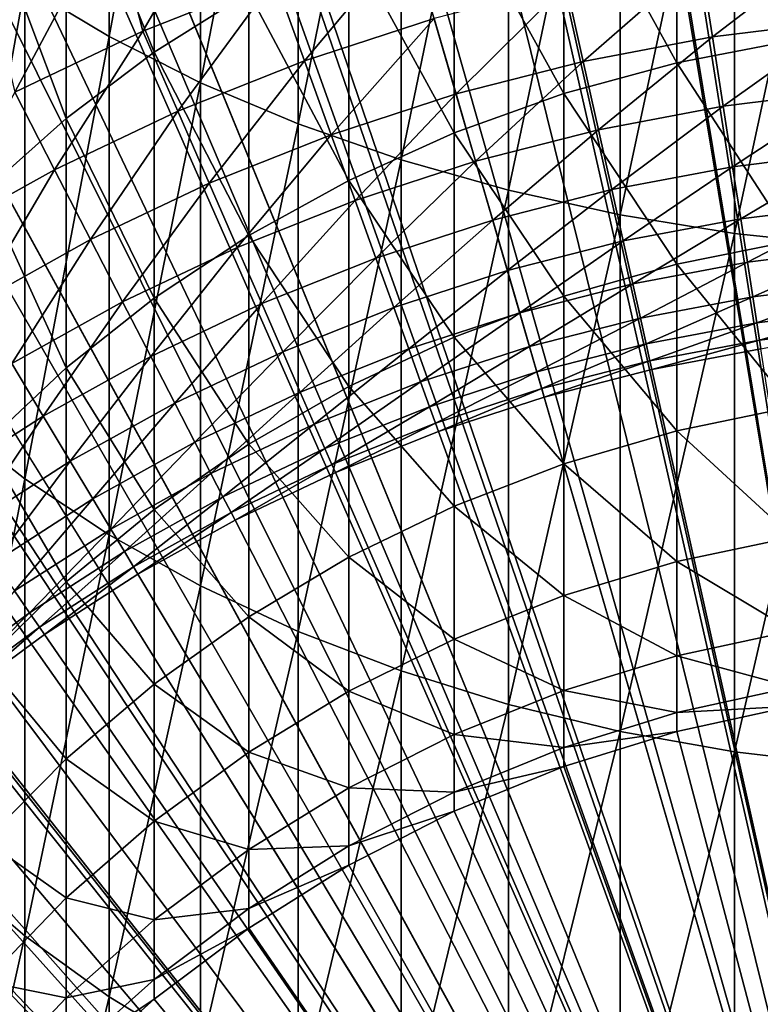
# Model space of a CAD drawing. Extents: x -148 to 357, y -520 to 98.
# Drawn here: x -7 to -2, y -412 to -405 of the extents above; entities that cross this region are included whole.
import ezdxf

# ---------------------------------------------------------------- set-up
doc = ezdxf.new("R2010")
doc.units = 0
for name, color, linetype in [('L18', 7, 'CONTINUOUS'), ('L3', 7, 'CONTINUOUS'), ('L5', 7, 'CONTINUOUS')]:
    doc.layers.add(name, color=color, linetype=linetype)

msp = doc.modelspace()

# ---------------------------------------------------------------- linework, layer by layer
at = {"layer": 'L18', "color": 7}
for points in [[(-6.68064, -405.281, 1143.948), (-6.68064, -401.4173, 1146.706), (-7.29558, -404.9114, 1143.473)], [(-6.68064, -405.281, 1143.948), (-6.01624, -401.7163, 1147.164), (-6.68064, -401.4173, 1146.706)], [(-6.01624, -405.6168, 1144.379), (-6.01624, -401.7163, 1147.164), (-6.68064, -405.281, 1143.948)], [(-6.01624, -405.6168, 1144.379), (-5.3073, -401.983, 1147.572), (-6.01624, -401.7163, 1147.164)], [(-5.3073, -405.9163, 1144.764), (-5.3073, -401.983, 1147.572), (-6.01624, -405.6168, 1144.379)], [(-5.3073, -405.9163, 1144.764), (-4.55907, -402.2154, 1147.928), (-5.3073, -401.983, 1147.572)], [(-4.55907, -406.1773, 1145.099), (-4.55907, -402.2154, 1147.928), (-5.3073, -405.9163, 1144.764)], [(-4.55907, -406.1773, 1145.099), (-3.77708, -402.4117, 1148.229), (-4.55907, -402.2154, 1147.928)], [(-3.77708, -406.3978, 1145.383), (-3.77708, -402.4117, 1148.229), (-4.55907, -406.1773, 1145.099)], [(-3.77708, -406.3978, 1145.383), (-2.96713, -402.5706, 1148.472), (-3.77708, -402.4117, 1148.229)], [(-2.96713, -406.5762, 1145.612), (-2.96713, -402.5706, 1148.472), (-3.77708, -406.3978, 1145.383)], [(-2.96713, -406.5762, 1145.612), (-2.13521, -402.6908, 1148.656), (-2.96713, -402.5706, 1148.472)], [(-2.13521, -406.7111, 1145.785), (-2.13521, -402.6908, 1148.656), (-2.96713, -406.5762, 1145.612)], [(-2.13521, -406.7111, 1145.785), (-1.28748, -402.7714, 1148.779), (-2.13521, -402.6908, 1148.656)], [(-1.28748, -406.8016, 1145.901), (-1.28748, -402.7714, 1148.779), (-2.13521, -406.7111, 1145.785)], [(-6.35432, -405.3941, 1121.743), (-6.99458, -403.8172, 1124.94), (-6.35432, -403.3636, 1124.587)], [(-6.35432, -405.3941, 1121.743), (-6.35432, -403.3636, 1124.587), (-5.66702, -404.9607, 1121.46)], [(-1.71293, -405.3089, 1117.727), (-2.55353, -403.7642, 1120.678), (-1.71293, -403.6104, 1120.577)], [(-2.55353, -405.4705, 1117.814), (-3.37523, -403.9779, 1120.818), (-2.55353, -403.7642, 1120.678)], [(-2.55353, -405.4705, 1117.814), (-2.55353, -403.7642, 1120.678), (-1.71293, -405.3089, 1117.727)], [(-6.99458, -405.8753, 1122.057), (-7.58306, -404.3126, 1125.325), (-6.99458, -403.8172, 1124.94)], [(-6.99458, -405.8753, 1122.057), (-6.99458, -403.8172, 1124.94), (-6.35432, -405.3941, 1121.743)], [(-3.37523, -405.6951, 1117.936), (-4.17194, -404.25, 1120.995), (-3.37523, -403.9779, 1120.818)], [(-3.37523, -405.6951, 1117.936), (-3.37523, -403.9779, 1120.818), (-2.55353, -405.4705, 1117.814)], [(-7.58306, -406.4008, 1122.401), (-7.58306, -404.3126, 1125.325), (-6.99458, -405.8753, 1122.057)], [(-4.17194, -405.9809, 1118.091), (-4.93776, -404.5784, 1121.21), (-4.17194, -404.25, 1120.995)], [(-4.17194, -405.9809, 1118.091), (-4.17194, -404.25, 1120.995), (-3.37523, -405.6951, 1117.936)], [(-7.8565, -408.0542, 1139.957), (-7.29558, -404.9114, 1143.473), (-7.8565, -404.5106, 1142.958)], [(-4.93776, -406.3259, 1118.277), (-5.66702, -404.9607, 1121.46), (-4.93776, -404.5784, 1121.21)], [(-4.93776, -406.3259, 1118.277), (-4.93776, -404.5784, 1121.21), (-4.17194, -405.9809, 1118.091)], [(-7.29558, -408.4961, 1140.437), (-7.29558, -404.9114, 1143.473), (-7.8565, -408.0542, 1139.957)], [(-7.29558, -408.4961, 1140.437), (-6.68064, -405.281, 1143.948), (-7.29558, -404.9114, 1143.473)], [(-5.66702, -406.7275, 1118.495), (-6.35432, -405.3941, 1121.743), (-5.66702, -404.9607, 1121.46)], [(-5.66702, -406.7275, 1118.495), (-5.66702, -404.9607, 1121.46), (-4.93776, -406.3259, 1118.277)], [(-6.68064, -408.9037, 1140.88), (-6.68064, -405.281, 1143.948), (-7.29558, -408.4961, 1140.437)], [(-6.68064, -408.9037, 1140.88), (-6.01624, -405.6168, 1144.379), (-6.68064, -405.281, 1143.948)], [(-1.71293, -406.7663, 1114.746), (-2.55353, -405.4705, 1117.814), (-1.71293, -405.3089, 1117.727)], [(-6.35432, -407.1828, 1118.741), (-6.99458, -405.8753, 1122.057), (-6.35432, -405.3941, 1121.743)], [(-6.35432, -407.1828, 1118.741), (-6.35432, -405.3941, 1121.743), (-5.66702, -406.7275, 1118.495)], [(-2.55353, -406.9345, 1114.82), (-3.37523, -405.6951, 1117.936), (-2.55353, -405.4705, 1117.814)], [(-2.55353, -406.9345, 1114.82), (-2.55353, -405.4705, 1117.814), (-1.71293, -406.7663, 1114.746)], [(-6.01624, -409.2741, 1141.282), (-6.01624, -405.6168, 1144.379), (-6.68064, -408.9037, 1140.88)], [(-6.01624, -409.2741, 1141.282), (-5.3073, -405.9163, 1144.764), (-6.01624, -405.6168, 1144.379)], [(-3.37523, -407.1683, 1114.922), (-4.17194, -405.9809, 1118.091), (-3.37523, -405.6951, 1117.936)], [(-3.37523, -407.1683, 1114.922), (-3.37523, -405.6951, 1117.936), (-2.55353, -406.9345, 1114.82)], [(-6.99458, -407.6883, 1119.015), (-7.58306, -406.4008, 1122.401), (-6.99458, -405.8753, 1122.057)], [(-6.99458, -407.6883, 1119.015), (-6.99458, -405.8753, 1122.057), (-6.35432, -407.1828, 1118.741)], [(-5.3073, -409.6043, 1141.64), (-5.3073, -405.9163, 1144.764), (-6.01624, -409.2741, 1141.282)], [(-5.3073, -409.6043, 1141.64), (-4.55907, -406.1773, 1145.099), (-5.3073, -405.9163, 1144.764)], [(-4.17194, -407.466, 1115.053), (-4.93776, -406.3259, 1118.277), (-4.17194, -405.9809, 1118.091)], [(-4.17194, -407.466, 1115.053), (-4.17194, -405.9809, 1118.091), (-3.37523, -407.1683, 1114.922)], [(-4.55907, -409.8921, 1141.953), (-4.55907, -406.1773, 1145.099), (-5.3073, -409.6043, 1141.64)], [(-4.55907, -409.8921, 1141.953), (-3.77708, -406.3978, 1145.383), (-4.55907, -406.1773, 1145.099)], [(-4.93776, -407.8252, 1115.21), (-5.66702, -406.7275, 1118.495), (-4.93776, -406.3259, 1118.277)], [(-4.93776, -407.8252, 1115.21), (-4.93776, -406.3259, 1118.277), (-4.17194, -407.466, 1115.053)], [(-7.58306, -408.2404, 1119.313), (-7.58306, -406.4008, 1122.401), (-6.99458, -407.6883, 1119.015)], [(-3.77708, -410.1352, 1142.217), (-3.77708, -406.3978, 1145.383), (-4.55907, -409.8921, 1141.953)], [(-3.77708, -410.1352, 1142.217), (-2.96713, -406.5762, 1145.612), (-3.77708, -406.3978, 1145.383)], [(-2.96713, -410.3319, 1142.431), (-2.96713, -406.5762, 1145.612), (-3.77708, -410.1352, 1142.217)], [(-2.96713, -410.3319, 1142.431), (-2.13521, -406.7111, 1145.785), (-2.96713, -406.5762, 1145.612)], [(-5.66702, -408.2434, 1115.394), (-6.35432, -407.1828, 1118.741), (-5.66702, -406.7275, 1118.495)], [(-5.66702, -408.2434, 1115.394), (-5.66702, -406.7275, 1118.495), (-4.93776, -407.8252, 1115.21)], [(-2.13521, -410.4807, 1142.592), (-2.13521, -406.7111, 1145.785), (-2.96713, -410.3319, 1142.431)], [(-2.13521, -410.4807, 1142.592), (-1.28748, -406.8016, 1145.901), (-2.13521, -406.7111, 1145.785)], [(-1.71293, -407.9725, 1111.655), (-2.55353, -406.9345, 1114.82), (-1.71293, -406.7663, 1114.746)], [(-1.28748, -410.5805, 1142.701), (-1.28748, -406.8016, 1145.901), (-2.13521, -410.4807, 1142.592)], [(-2.55353, -408.1463, 1111.714), (-3.37523, -407.1683, 1114.922), (-2.55353, -406.9345, 1114.82)], [(-2.55353, -408.1463, 1111.714), (-2.55353, -406.9345, 1114.82), (-1.71293, -407.9725, 1111.655)], [(-3.37523, -408.3877, 1111.797), (-4.17194, -407.466, 1115.053), (-3.37523, -407.1683, 1114.922)], [(-3.37523, -408.3877, 1111.797), (-3.37523, -407.1683, 1114.922), (-2.55353, -408.1463, 1111.714)], [(-6.35432, -408.7175, 1115.602), (-6.99458, -407.6883, 1119.015), (-6.35432, -407.1828, 1118.741)], [(-6.35432, -408.7175, 1115.602), (-6.35432, -407.1828, 1118.741), (-5.66702, -408.2434, 1115.394)], [(-4.17194, -408.6951, 1111.903), (-4.93776, -407.8252, 1115.21), (-4.17194, -407.466, 1115.053)], [(-4.17194, -408.6951, 1111.903), (-4.17194, -407.466, 1115.053), (-3.37523, -408.3877, 1111.797)], [(-6.99458, -409.2439, 1115.833), (-7.58306, -408.2404, 1119.313), (-6.99458, -407.6883, 1119.015)], [(-6.99458, -409.2439, 1115.833), (-6.99458, -407.6883, 1119.015), (-6.35432, -408.7175, 1115.602)], [(-4.93776, -409.0661, 1112.03), (-5.66702, -408.2434, 1115.394), (-4.93776, -407.8252, 1115.21)], [(-4.93776, -409.0661, 1112.03), (-4.93776, -407.8252, 1115.21), (-4.17194, -408.6951, 1111.903)], [(-1.71293, -408.9193, 1108.474), (-2.55353, -408.1463, 1111.714), (-1.71293, -407.9725, 1111.655)], [(-7.8565, -411.3379, 1136.673), (-7.29558, -408.4961, 1140.437), (-7.8565, -408.0542, 1139.957)], [(-2.55353, -409.0974, 1108.52), (-3.37523, -408.3877, 1111.797), (-2.55353, -408.1463, 1111.714)], [(-2.55353, -409.0974, 1108.52), (-2.55353, -408.1463, 1111.714), (-1.71293, -408.9193, 1108.474)], [(-7.58306, -409.8187, 1116.085), (-7.58306, -408.2404, 1119.313), (-6.99458, -409.2439, 1115.833)], [(-5.66702, -409.4981, 1112.178), (-6.35432, -408.7175, 1115.602), (-5.66702, -408.2434, 1115.394)], [(-5.66702, -409.4981, 1112.178), (-5.66702, -408.2434, 1115.394), (-4.93776, -409.0661, 1112.03)], [(-3.37523, -409.3449, 1108.582), (-4.17194, -408.6951, 1111.903), (-3.37523, -408.3877, 1111.797)], [(-3.37523, -409.3449, 1108.582), (-3.37523, -408.3877, 1111.797), (-2.55353, -409.0974, 1108.52)], [(-7.29558, -411.818, 1137.115), (-7.29558, -408.4961, 1140.437), (-7.8565, -411.3379, 1136.673)], [(-7.29558, -411.818, 1137.115), (-6.68064, -408.9037, 1140.88), (-7.29558, -408.4961, 1140.437)], [(-6.35432, -409.9877, 1112.347), (-6.99458, -409.2439, 1115.833), (-6.35432, -408.7175, 1115.602)], [(-6.35432, -409.9877, 1112.347), (-6.35432, -408.7175, 1115.602), (-5.66702, -409.4981, 1112.178)], [(-4.17194, -409.6599, 1108.662), (-4.93776, -409.0661, 1112.03), (-4.17194, -408.6951, 1111.903)], [(-4.17194, -409.6599, 1108.662), (-4.17194, -408.6951, 1111.903), (-3.37523, -409.3449, 1108.582)], [(-6.68064, -412.2607, 1137.522), (-6.68064, -408.9037, 1140.88), (-7.29558, -411.818, 1137.115)], [(-6.68064, -412.2607, 1137.522), (-6.01624, -409.2741, 1141.282), (-6.68064, -408.9037, 1140.88)], [(-1.71293, -409.6002, 1105.227), (-2.55353, -409.0974, 1108.52), (-1.71293, -408.9193, 1108.474)], [(-4.93776, -410.0402, 1108.758), (-5.66702, -409.4981, 1112.178), (-4.93776, -409.0661, 1112.03)], [(-4.93776, -410.0402, 1108.758), (-4.93776, -409.0661, 1112.03), (-4.17194, -409.6599, 1108.662)], [(-2.55353, -409.7815, 1105.257), (-3.37523, -409.3449, 1108.582), (-2.55353, -409.0974, 1108.52)], [(-2.55353, -409.7815, 1105.257), (-2.55353, -409.0974, 1108.52), (-1.71293, -409.6002, 1105.227)], [(-6.99458, -410.5314, 1112.533), (-7.58306, -409.8187, 1116.085), (-6.99458, -409.2439, 1115.833)], [(-6.99458, -410.5314, 1112.533), (-6.99458, -409.2439, 1115.833), (-6.35432, -409.9877, 1112.347)], [(-6.01624, -412.663, 1137.893), (-6.01624, -409.2741, 1141.282), (-6.68064, -412.2607, 1137.522)], [(-6.01624, -412.663, 1137.893), (-5.3073, -409.6043, 1141.64), (-6.01624, -409.2741, 1141.282)], [(-3.37523, -410.0333, 1105.299), (-4.17194, -409.6599, 1108.662), (-3.37523, -409.3449, 1108.582)], [(-3.37523, -410.0333, 1105.299), (-3.37523, -409.3449, 1108.582), (-2.55353, -409.7815, 1105.257)], [(-5.66702, -410.4829, 1108.87), (-6.35432, -409.9877, 1112.347), (-5.66702, -409.4981, 1112.178)], [(-5.66702, -410.4829, 1108.87), (-5.66702, -409.4981, 1112.178), (-4.93776, -410.0402, 1108.758)], [(-5.3073, -413.0217, 1138.223), (-5.3073, -409.6043, 1141.64), (-6.01624, -412.663, 1137.893)], [(-5.3073, -413.0217, 1138.223), (-4.55907, -409.8921, 1141.953), (-5.3073, -409.6043, 1141.64)], [(-1.71293, -410.0107, 1101.934), (-2.55353, -409.7815, 1105.257), (-1.71293, -409.6002, 1105.227)], [(-4.17194, -410.3538, 1105.353), (-4.93776, -410.0402, 1108.758), (-4.17194, -409.6599, 1108.662)], [(-4.17194, -410.3538, 1105.353), (-4.17194, -409.6599, 1108.662), (-3.37523, -410.0333, 1105.299)], [(-7.58306, -411.1251, 1112.737), (-7.58306, -409.8187, 1116.085), (-6.99458, -410.5314, 1112.533)], [(-2.55353, -410.1938, 1101.949), (-3.37523, -410.0333, 1105.299), (-2.55353, -409.7815, 1105.257)], [(-2.55353, -410.1938, 1101.949), (-2.55353, -409.7815, 1105.257), (-1.71293, -410.0107, 1101.934)], [(-4.55907, -413.3343, 1138.511), (-4.55907, -409.8921, 1141.953), (-5.3073, -413.0217, 1138.223)], [(-4.55907, -413.3343, 1138.511), (-3.77708, -410.1352, 1142.217), (-4.55907, -409.8921, 1141.953)], [(-6.35432, -410.9847, 1108.997), (-6.99458, -410.5314, 1112.533), (-6.35432, -409.9877, 1112.347)], [(-6.35432, -410.9847, 1108.997), (-6.35432, -409.9877, 1112.347), (-5.66702, -410.4829, 1108.87)], [(-3.37523, -410.4482, 1101.97), (-4.17194, -410.3538, 1105.353), (-3.37523, -410.0333, 1105.299)], [(-3.37523, -410.4482, 1101.97), (-3.37523, -410.0333, 1105.299), (-2.55353, -410.1938, 1101.949)], [(-1.71293, -410.1478, 1098.619), (-2.55353, -410.1938, 1101.949), (-1.71293, -410.0107, 1101.934)], [(-4.93776, -410.7408, 1105.417), (-5.66702, -410.4829, 1108.87), (-4.93776, -410.0402, 1108.758)], [(-4.93776, -410.7408, 1105.417), (-4.93776, -410.0402, 1108.758), (-4.17194, -410.3538, 1105.353)], [(-3.77708, -413.5984, 1138.754), (-3.77708, -410.1352, 1142.217), (-4.55907, -413.3343, 1138.511)], [(-3.77708, -413.5984, 1138.754), (-2.96713, -410.3319, 1142.431), (-3.77708, -410.1352, 1142.217)], [(-2.55353, -410.3315, 1078.619), (-2.55353, -410.3315, 1098.619), (-1.71293, -410.1478, 1098.619)], [(-2.55353, -410.3315, 1078.619), (-1.71293, -410.1478, 1098.619), (-1.71293, -410.1478, 1078.619)], [(-2.55353, -410.3315, 1098.619), (-2.55353, -410.1938, 1101.949), (-1.71293, -410.1478, 1098.619)], [(-2.55353, -410.3315, 1078.619), (-1.71293, -410.1478, 1078.619), (0, -420, 1078.619)], [(-2.55353, -410.3315, 1098.619), (-3.37523, -410.4482, 1101.97), (-2.55353, -410.1938, 1101.949)], [(-4.17194, -410.7721, 1101.997), (-4.93776, -410.7408, 1105.417), (-4.17194, -410.3538, 1105.353)], [(-4.17194, -410.7721, 1101.997), (-4.17194, -410.3538, 1105.353), (-3.37523, -410.4482, 1101.97)], [(-2.96713, -413.8121, 1138.951), (-2.96713, -410.3319, 1142.431), (-3.77708, -413.5984, 1138.754)], [(-3.37523, -410.5868, 1078.619), (-3.37523, -410.5868, 1098.619), (-2.55353, -410.3315, 1098.619)], [(-3.37523, -410.5868, 1078.619), (-2.55353, -410.3315, 1098.619), (-2.55353, -410.3315, 1078.619)], [(-3.37523, -410.5868, 1098.619), (-3.37523, -410.4482, 1101.97), (-2.55353, -410.3315, 1098.619)], [(0, -420, 1078.619), (-3.37523, -410.5868, 1078.619), (-2.55353, -410.3315, 1078.619)], [(-2.96713, -413.8121, 1138.951), (-2.13521, -410.4807, 1142.592), (-2.96713, -410.3319, 1142.431)], [(-3.37523, -410.5868, 1098.619), (-4.17194, -410.7721, 1101.997), (-3.37523, -410.4482, 1101.97)], [(-6.99458, -411.542, 1109.139), (-7.58306, -411.1251, 1112.737), (-6.99458, -410.5314, 1112.533)], [(-6.99458, -411.542, 1109.139), (-6.99458, -410.5314, 1112.533), (-6.35432, -410.9847, 1108.997)], [(-5.66702, -411.1912, 1105.492), (-6.35432, -410.9847, 1108.997), (-5.66702, -410.4829, 1108.87)], [(-5.66702, -411.1912, 1105.492), (-5.66702, -410.4829, 1108.87), (-4.93776, -410.7408, 1105.417)], [(-2.13521, -413.9738, 1139.099), (-2.13521, -410.4807, 1142.592), (-2.96713, -413.8121, 1138.951)], [(-2.13521, -413.9738, 1139.099), (-1.28748, -410.5805, 1142.701), (-2.13521, -410.4807, 1142.592)], [(-4.17194, -410.9118, 1078.619), (-4.17194, -410.9118, 1098.619), (-3.37523, -410.5868, 1098.619)], [(-4.17194, -410.9118, 1078.619), (-3.37523, -410.5868, 1098.619), (-3.37523, -410.5868, 1078.619)], [(-4.17194, -410.9118, 1098.619), (-4.17194, -410.7721, 1101.997), (-3.37523, -410.5868, 1098.619)], [(0, -420, 1078.619), (-4.17194, -410.9118, 1078.619), (-3.37523, -410.5868, 1078.619)], [(-1.28748, -414.0822, 1139.199), (-1.28748, -410.5805, 1142.701), (-2.13521, -413.9738, 1139.099)], [(-4.93776, -411.163, 1102.03), (-5.66702, -411.1912, 1105.492), (-4.93776, -410.7408, 1105.417)], [(-4.93776, -411.163, 1102.03), (-4.93776, -410.7408, 1105.417), (-4.17194, -410.7721, 1101.997)], [(-4.17194, -410.9118, 1098.619), (-4.93776, -411.163, 1102.03), (-4.17194, -410.7721, 1101.997)], [(-4.93776, -411.3041, 1078.619), (-4.93776, -411.3041, 1098.619), (-4.17194, -410.9118, 1098.619)], [(-4.93776, -411.3041, 1078.619), (-4.17194, -410.9118, 1098.619), (-4.17194, -410.9118, 1078.619)], [(-4.93776, -411.3041, 1098.619), (-4.93776, -411.163, 1102.03), (-4.17194, -410.9118, 1098.619)], [(-4.93776, -411.3041, 1078.619), (-4.17194, -410.9118, 1078.619), (0, -420, 1078.619)], [(-6.35432, -411.7018, 1105.577), (-6.99458, -411.542, 1109.139), (-6.35432, -410.9847, 1108.997)], [(-6.35432, -411.7018, 1105.577), (-6.35432, -410.9847, 1108.997), (-5.66702, -411.1912, 1105.492)], [(-7.58306, -412.1505, 1109.293), (-7.58306, -411.1251, 1112.737), (-6.99458, -411.542, 1109.139)], [(-4.93776, -411.3041, 1098.619), (-5.66702, -411.6181, 1102.067), (-4.93776, -411.163, 1102.03)], [(-5.66702, -411.6181, 1102.067), (-5.66702, -411.1912, 1105.492), (-4.93776, -411.163, 1102.03)], [(-5.66702, -411.6181, 1102.067), (-6.35432, -411.7018, 1105.577), (-5.66702, -411.1912, 1105.492)], [(-5.66702, -411.7608, 1078.619), (-5.66702, -411.7608, 1098.619), (-4.93776, -411.3041, 1098.619)], [(-5.66702, -411.7608, 1078.619), (-4.93776, -411.3041, 1098.619), (-4.93776, -411.3041, 1078.619)], [(-5.66702, -411.7608, 1098.619), (-5.66702, -411.6181, 1102.067), (-4.93776, -411.3041, 1098.619)], [(0, -420, 1078.619), (-5.66702, -411.7608, 1078.619), (-4.93776, -411.3041, 1078.619)], [(-7.8565, -414.3392, 1133.129), (-7.29558, -411.818, 1137.115), (-7.8565, -411.3379, 1136.673)], [(-6.99458, -412.2688, 1105.672), (-7.58306, -412.1505, 1109.293), (-6.99458, -411.542, 1109.139)], [(-6.99458, -412.2688, 1105.672), (-6.99458, -411.542, 1109.139), (-6.35432, -411.7018, 1105.577)], [(-5.66702, -411.7608, 1098.619), (-6.35432, -412.134, 1102.11), (-5.66702, -411.6181, 1102.067)], [(-6.35432, -412.134, 1102.11), (-6.35432, -411.7018, 1105.577), (-5.66702, -411.6181, 1102.067)], [(-6.35432, -412.134, 1102.11), (-6.99458, -412.2688, 1105.672), (-6.35432, -411.7018, 1105.577)], [(-7.29558, -414.8541, 1133.53), (-7.29558, -411.818, 1137.115), (-7.8565, -414.3392, 1133.129)], [(-7.29558, -414.8541, 1133.53), (-6.68064, -412.2607, 1137.522), (-7.29558, -411.818, 1137.115)], [(-6.35432, -412.2784, 1078.619), (-6.35432, -412.2784, 1098.619), (-5.66702, -411.7608, 1098.619)], [(-6.35432, -412.2784, 1078.619), (-5.66702, -411.7608, 1098.619), (-5.66702, -411.7608, 1078.619)], [(-6.35432, -412.2784, 1098.619), (-6.35432, -412.134, 1102.11), (-5.66702, -411.7608, 1098.619)], [(0, -420, 1078.619), (-6.35432, -412.2784, 1078.619), (-5.66702, -411.7608, 1078.619)], [(-7.58306, -412.888, 1105.775), (-7.58306, -412.1505, 1109.293), (-6.99458, -412.2688, 1105.672)], [(-6.35432, -412.2784, 1098.619), (-6.99458, -412.7069, 1102.157), (-6.35432, -412.134, 1102.11)], [(-6.99458, -412.7069, 1102.157), (-6.99458, -412.2688, 1105.672), (-6.35432, -412.134, 1102.11)], [(-6.99458, -412.7069, 1102.157), (-7.58306, -412.888, 1105.775), (-6.99458, -412.2688, 1105.672)], [(-6.68064, -415.329, 1133.9), (-6.68064, -412.2607, 1137.522), (-7.29558, -414.8541, 1133.53)], [(-6.99458, -412.8533, 1078.619), (-6.99458, -412.8533, 1098.619), (-6.35432, -412.2784, 1098.619)], [(-6.99458, -412.8533, 1078.619), (-6.35432, -412.2784, 1098.619), (-6.35432, -412.2784, 1078.619)], [(-6.99458, -412.8533, 1098.619), (-6.99458, -412.7069, 1102.157), (-6.35432, -412.2784, 1098.619)], [(-6.99458, -412.8533, 1078.619), (-6.35432, -412.2784, 1078.619), (0, -420, 1078.619)], [(-6.68064, -415.329, 1133.9), (-6.01624, -412.663, 1137.893), (-6.68064, -412.2607, 1137.522)]]:
    msp.add_3dface(points, dxfattribs=at)
at = {"layer": 'L3', "color": 7}
for points in [[(0, -420, 987.6187), (-5.19562, -320.1351, 987.6187), (0.41203, -320.0009, 987.6187)], [(-10.78691, -320.5835, 987.6187), (-5.19562, -320.1351, 987.6187), (0, -420, 987.6187)], [(0, -420, 987.6187), (-16.34428, -321.3447, 987.6187), (-10.78691, -320.5835, 987.6187)], [(0, -420, 987.6187), (-21.85021, -322.4164, 987.6187), (-16.34428, -321.3447, 987.6187)], [(-27.28739, -323.795, 987.6187), (-21.85021, -322.4164, 987.6187), (0, -420, 987.6187)], [(0, -420, 987.6187), (-32.63872, -325.4764, 987.6187), (-27.28739, -323.795, 987.6187)], [(0, -420, 987.6187), (-37.88735, -327.4552, 987.6187), (-32.63872, -325.4764, 987.6187)], [(-43.01678, -329.7251, 987.6187), (-37.88735, -327.4552, 987.6187), (0, -420, 987.6187)], [(-48.01086, -332.2791, 987.6187), (-43.01678, -329.7251, 987.6187), (0, -420, 987.6187)], [(0, -420, 987.6187), (-52.85388, -335.1091, 987.6187), (-48.01086, -332.2791, 987.6187)], [(0, -420, 987.6187), (-57.5306, -338.2062, 987.6187), (-52.85388, -335.1091, 987.6187)], [(-62.02631, -341.5606, 987.6187), (-57.5306, -338.2062, 987.6187), (0, -420, 987.6187)], [(0, -420, 987.6187), (-66.32686, -345.1619, 987.6187), (-62.02631, -341.5606, 987.6187)], [(0, -420, 987.6187), (-70.41873, -348.9986, 987.6187), (-66.32686, -345.1619, 987.6187)], [(-74.28903, -353.0587, 987.6187), (-70.41873, -348.9986, 987.6187), (0, -420, 987.6187)], [(0, -420, 987.6187), (-77.92559, -357.3294, 987.6187), (-74.28903, -353.0587, 987.6187)], [(0, -420, 987.6187), (-81.31696, -361.7973, 987.6187), (-77.92559, -357.3294, 987.6187)], [(-84.45249, -366.4484, 987.6187), (-81.31696, -361.7973, 987.6187), (0, -420, 987.6187)], [(0, -420, 987.6187), (-87.32229, -371.2679, 987.6187), (-84.45249, -366.4484, 987.6187)], [(0, -420, 987.6187), (-89.91735, -376.2408, 987.6187), (-87.32229, -371.2679, 987.6187)], [(-92.22949, -381.3513, 987.6187), (-89.91735, -376.2408, 987.6187), (0, -420, 987.6187)], [(0, -420, 987.6187), (-94.25145, -386.5835, 987.6187), (-92.22949, -381.3513, 987.6187)], [(0, -420, 987.6187), (-95.97686, -391.9207, 987.6187), (-94.25145, -386.5835, 987.6187)], [(-97.40028, -397.3464, 987.6187), (-95.97686, -391.9207, 987.6187), (0, -420, 987.6187)], [(0, -420, 987.6187), (-98.51725, -402.8433, 987.6187), (-97.40028, -397.3464, 987.6187)], [(0, -420, 987.6187), (-99.32425, -408.3942, 987.6187), (-98.51725, -402.8433, 987.6187)], [(0, -420, 1048.619), (-1.19621, -403.0421, 1048.619), (-2.64956, -403.2077, 1048.619)], [(0, -420, 1048.619), (-2.64956, -403.2077, 1048.619), (-4.08329, -403.4977, 1048.619)], [(-4.08329, -403.4977, 1048.619), (-5.4868, -403.9098, 1048.619), (0, -420, 1048.619)], [(0, -420, 1048.619), (-5.4868, -403.9098, 1048.619), (-6.84968, -404.441, 1048.619)], [(0, -420, 1048.619), (-6.84968, -404.441, 1048.619), (-8.16185, -405.0874, 1048.619)], [(-8.16185, -405.0874, 1048.619), (-9.41359, -405.8443, 1048.619), (0, -420, 1048.619)], [(-9.41359, -405.8443, 1048.619), (-10.59563, -406.7059, 1048.619), (0, -420, 1048.619)], [(0, -420, 1048.619), (-10.59563, -406.7059, 1048.619), (-11.69923, -407.666, 1048.619)], [(0, -420, 1048.619), (-11.69923, -407.666, 1048.619), (-12.71622, -408.7174, 1048.619)], [(-99.81873, -413.9816, 987.6187), (-99.32425, -408.3942, 987.6187), (0, -420, 987.6187)], [(-12.71622, -408.7174, 1048.619), (-13.63905, -409.8523, 1048.619), (0, -420, 1048.619)], [(0, -420, 1048.619), (-13.63905, -409.8523, 1048.619), (-14.46091, -411.0623, 1048.619)], [(0, -420, 1048.619), (-14.46091, -411.0623, 1048.619), (-15.1757, -412.3385, 1048.619)]]:
    msp.add_3dface(points, dxfattribs=at)
at = {"layer": 'L5', "color": 7}
for points in [[(0, -420, 1048.619), (-2.76405, -403.2262, 1048.619), (-1.75596, -403.0909, 1048.619)], [(-3.76225, -403.4216, 1048.619), (-2.76405, -403.2262, 1048.619), (0, -420, 1048.619)], [(0, -420, 1048.619), (-4.74698, -403.6762, 1048.619), (-3.76225, -403.4216, 1048.619)], [(0, -420, 1048.619), (-5.71471, -403.9893, 1048.619), (-4.74698, -403.6762, 1048.619)], [(-6.66199, -404.3597, 1048.619), (-5.71471, -403.9893, 1048.619), (0, -420, 1048.619)], [(-6.43569, -405.2422, 1051.619), (-5.71471, -403.9893, 1051.619), (-6.66199, -404.3597, 1051.619)], [(-5.47693, -404.8602, 1051.619), (-5.71471, -403.9893, 1051.619), (-6.43569, -405.2422, 1051.619)], [(0, -420, 1048.619), (-7.58542, -404.7861, 1048.619), (-6.66199, -404.3597, 1048.619)], [(-7.368, -405.6849, 1051.619), (-6.66199, -404.3597, 1051.619), (-7.58542, -404.7861, 1051.619)], [(-6.43569, -405.2422, 1051.619), (-6.66199, -404.3597, 1051.619), (-7.368, -405.6849, 1051.619)], [(-5.26121, -405.4565, 1054.476), (-4.49567, -404.5404, 1051.619), (-5.47693, -404.8602, 1051.619)], [(-4.31859, -405.1493, 1054.476), (-4.49567, -404.5404, 1051.619), (-5.26121, -405.4565, 1054.476)], [(-2.29596, -405.2837, 1057.346), (-1.40012, -404.5976, 1054.476), (-2.38408, -404.719, 1054.476)], [(-1.34837, -405.1669, 1057.346), (-1.40012, -404.5976, 1054.476), (-2.29596, -405.2837, 1057.346)], [(-3.23412, -405.4611, 1057.346), (-2.38408, -404.719, 1054.476), (-3.35823, -404.9031, 1054.476)], [(-2.29596, -405.2837, 1057.346), (-2.38408, -404.719, 1054.476), (-3.23412, -405.4611, 1057.346)], [(0, -420, 1048.619), (-8.48169, -405.267, 1048.619), (-7.58542, -404.7861, 1048.619)], [(-6.1822, -405.8235, 1054.476), (-5.47693, -404.8602, 1051.619), (-6.43569, -405.2422, 1051.619)], [(-5.26121, -405.4565, 1054.476), (-5.47693, -404.8602, 1051.619), (-6.1822, -405.8235, 1054.476)], [(-4.15899, -405.6982, 1057.346), (-3.35823, -404.9031, 1054.476), (-4.31859, -405.1493, 1054.476)], [(-3.23412, -405.4611, 1057.346), (-3.35823, -404.9031, 1054.476), (-4.15899, -405.6982, 1057.346)], [(-5.06676, -405.994, 1057.346), (-4.31859, -405.1493, 1054.476), (-5.26121, -405.4565, 1054.476)], [(-4.15899, -405.6982, 1057.346), (-4.31859, -405.1493, 1054.476), (-5.06676, -405.994, 1057.346)], [(-2.21754, -405.7864, 1060.229), (-1.34837, -405.1669, 1057.346), (-2.29596, -405.2837, 1057.346)], [(-1.30232, -405.6736, 1060.229), (-1.34837, -405.1669, 1057.346), (-2.21754, -405.7864, 1060.229)], [(-7.07779, -406.2487, 1054.476), (-6.43569, -405.2422, 1051.619), (-7.368, -405.6849, 1051.619)], [(-6.1822, -405.8235, 1054.476), (-6.43569, -405.2422, 1051.619), (-7.07779, -406.2487, 1054.476)], [(-9.3476, -405.8006, 1048.619), (-8.48169, -405.267, 1048.619), (0, -420, 1048.619)], [(-3.12365, -405.9577, 1060.229), (-2.29596, -405.2837, 1057.346), (-3.23412, -405.4611, 1057.346)], [(-2.21754, -405.7864, 1060.229), (-2.29596, -405.2837, 1057.346), (-3.12365, -405.9577, 1060.229)], [(-5.95372, -406.3474, 1057.346), (-5.26121, -405.4565, 1054.476), (-6.1822, -405.8235, 1054.476)], [(-5.06676, -405.994, 1057.346), (-5.26121, -405.4565, 1054.476), (-5.95372, -406.3474, 1057.346)], [(-4.01692, -406.1867, 1060.229), (-3.23412, -405.4611, 1057.346), (-4.15899, -405.6982, 1057.346)], [(-3.12365, -405.9577, 1060.229), (-3.23412, -405.4611, 1057.346), (-4.01692, -406.1867, 1060.229)], [(-7.07779, -406.2487, 1054.476), (-7.368, -405.6849, 1051.619), (-7.94429, -406.7304, 1054.476)], [(-4.89369, -406.4724, 1060.229), (-4.15899, -405.6982, 1057.346), (-5.06676, -405.994, 1057.346)], [(-4.01692, -406.1867, 1060.229), (-4.15899, -405.6982, 1057.346), (-4.89369, -406.4724, 1060.229)], [(-2.14884, -406.2268, 1063.121), (-1.30232, -405.6736, 1060.229), (-2.21754, -405.7864, 1060.229)], [(-1.26197, -406.1174, 1063.121), (-1.30232, -405.6736, 1060.229), (-2.14884, -406.2268, 1063.121)], [(0, -420, 1048.619), (-10.18006, -406.3851, 1048.619), (-9.3476, -405.8006, 1048.619)], [(-3.02687, -406.3928, 1063.121), (-2.21754, -405.7864, 1060.229), (-3.12365, -405.9577, 1060.229)], [(-2.14884, -406.2268, 1063.121), (-2.21754, -405.7864, 1060.229), (-3.02687, -406.3928, 1063.121)], [(-6.81621, -406.7569, 1057.346), (-6.1822, -405.8235, 1054.476), (-7.07779, -406.2487, 1054.476)], [(-5.95372, -406.3474, 1057.346), (-6.1822, -405.8235, 1054.476), (-6.81621, -406.7569, 1057.346)], [(-3.89247, -406.6147, 1063.121), (-3.12365, -405.9577, 1060.229), (-4.01692, -406.1867, 1060.229)], [(-3.02687, -406.3928, 1063.121), (-3.12365, -405.9577, 1060.229), (-3.89247, -406.6147, 1063.121)], [(-5.75035, -406.8138, 1060.229), (-5.06676, -405.994, 1057.346), (-5.95372, -406.3474, 1057.346)], [(-4.89369, -406.4724, 1060.229), (-5.06676, -405.994, 1057.346), (-5.75035, -406.8138, 1060.229)], [(-2.08989, -406.6046, 1066.023), (-1.26197, -406.1174, 1063.121), (-2.14884, -406.2268, 1063.121)], [(-1.22735, -406.4983, 1066.023), (-1.26197, -406.1174, 1063.121), (-2.08989, -406.6046, 1066.023)], [(-4.74208, -406.8916, 1063.121), (-4.01692, -406.1867, 1060.229), (-4.89369, -406.4724, 1060.229)], [(-3.89247, -406.6147, 1063.121), (-4.01692, -406.1867, 1060.229), (-4.74208, -406.8916, 1063.121)], [(-2.94384, -406.766, 1066.023), (-2.14884, -406.2268, 1063.121), (-3.02687, -406.3928, 1063.121)], [(-2.08989, -406.6046, 1066.023), (-2.14884, -406.2268, 1063.121), (-2.94384, -406.766, 1066.023)], [(-7.65069, -407.2209, 1057.346), (-7.07779, -406.2487, 1054.476), (-7.94429, -406.7304, 1054.476)], [(-6.81621, -406.7569, 1057.346), (-7.07779, -406.2487, 1054.476), (-7.65069, -407.2209, 1057.346)], [(0, -420, 1048.619), (-10.97606, -407.0182, 1048.619), (-10.18006, -406.3851, 1048.619)], [(-6.58338, -407.2093, 1060.229), (-5.95372, -406.3474, 1057.346), (-6.81621, -406.7569, 1057.346)], [(-5.75035, -406.8138, 1060.229), (-5.95372, -406.3474, 1057.346), (-6.58338, -407.2093, 1060.229)], [(-3.7857, -406.9819, 1066.023), (-3.02687, -406.3928, 1063.121), (-3.89247, -406.6147, 1063.121)], [(-2.94384, -406.766, 1066.023), (-3.02687, -406.3928, 1063.121), (-3.7857, -406.9819, 1066.023)], [(-5.5722, -407.2223, 1063.121), (-4.89369, -406.4724, 1060.229), (-5.75035, -406.8138, 1060.229)], [(-4.74208, -406.8916, 1063.121), (-4.89369, -406.4724, 1060.229), (-5.5722, -407.2223, 1063.121)], [(-2.04073, -406.9197, 1068.932), (-1.22735, -406.4983, 1066.023), (-2.08989, -406.6046, 1066.023)], [(-1.19848, -406.8159, 1068.932), (-1.22735, -406.4983, 1066.023), (-2.04073, -406.9197, 1068.932)], [(-4.61199, -407.2511, 1066.023), (-3.89247, -406.6147, 1063.121), (-4.74208, -406.8916, 1063.121)], [(-3.7857, -406.9819, 1066.023), (-3.89247, -406.6147, 1063.121), (-4.61199, -407.2511, 1066.023)], [(-2.87459, -407.0774, 1068.932), (-2.08989, -406.6046, 1066.023), (-2.94384, -406.766, 1066.023)], [(-2.04073, -406.9197, 1068.932), (-2.08989, -406.6046, 1066.023), (-2.87459, -407.0774, 1068.932)], [(-7.38936, -407.6574, 1060.229), (-6.81621, -406.7569, 1057.346), (-7.65069, -407.2209, 1057.346)], [(-6.58338, -407.2093, 1060.229), (-6.81621, -406.7569, 1057.346), (-7.38936, -407.6574, 1060.229)], [(-6.37942, -407.6056, 1063.121), (-5.75035, -406.8138, 1060.229), (-6.58338, -407.2093, 1060.229)], [(-5.5722, -407.2223, 1063.121), (-5.75035, -406.8138, 1060.229), (-6.37942, -407.6056, 1063.121)], [(-3.69664, -407.2881, 1068.932), (-2.94384, -406.766, 1066.023), (-3.7857, -406.9819, 1066.023)], [(-2.87459, -407.0774, 1068.932), (-2.94384, -406.766, 1066.023), (-3.69664, -407.2881, 1068.932)], [(-2.00137, -407.172, 1071.848), (-1.19848, -406.8159, 1068.932), (-2.04073, -406.9197, 1068.932)], [(-1.17536, -407.0701, 1071.848), (-1.19848, -406.8159, 1068.932), (-2.00137, -407.172, 1071.848)], [(-5.41934, -407.5728, 1066.023), (-4.74208, -406.8916, 1063.121), (-5.5722, -407.2223, 1063.121)], [(-4.61199, -407.2511, 1066.023), (-4.74208, -406.8916, 1063.121), (-5.41934, -407.5728, 1066.023)], [(-2.81915, -407.3266, 1071.848), (-2.04073, -406.9197, 1068.932), (-2.87459, -407.0774, 1068.932)], [(-2.00137, -407.172, 1071.848), (-2.04073, -406.9197, 1068.932), (-2.81915, -407.3266, 1071.848)], [(-11.73278, -407.6979, 1048.619), (-10.97606, -407.0182, 1048.619), (0, -420, 1048.619)], [(-4.5035, -407.5511, 1068.932), (-3.7857, -406.9819, 1066.023), (-4.61199, -407.2511, 1066.023)], [(-3.69664, -407.2881, 1068.932), (-3.7857, -406.9819, 1066.023), (-4.5035, -407.5511, 1068.932)], [(-3.62534, -407.5333, 1071.848), (-2.87459, -407.0774, 1068.932), (-3.69664, -407.2881, 1068.932)], [(-2.81915, -407.3266, 1071.848), (-2.87459, -407.0774, 1068.932), (-3.62534, -407.5333, 1071.848)], [(-1.97184, -407.3613, 1074.769), (-1.17536, -407.0701, 1071.848), (-2.00137, -407.172, 1071.848)], [(-1.15802, -407.2609, 1074.769), (-1.17536, -407.0701, 1071.848), (-1.97184, -407.3613, 1074.769)], [(-2.77755, -407.5136, 1074.769), (-2.00137, -407.172, 1071.848), (-2.81915, -407.3266, 1071.848)], [(-1.97184, -407.3613, 1074.769), (-2.00137, -407.172, 1071.848), (-2.77755, -407.5136, 1074.769)], [(-7.16043, -408.0398, 1063.121), (-6.58338, -407.2093, 1060.229), (-7.38936, -407.6574, 1060.229)], [(-6.37942, -407.6056, 1063.121), (-6.58338, -407.2093, 1060.229), (-7.16043, -408.0398, 1063.121)], [(-6.20442, -407.9456, 1066.023), (-5.5722, -407.2223, 1063.121), (-6.37942, -407.6056, 1063.121)], [(-5.41934, -407.5728, 1066.023), (-5.5722, -407.2223, 1063.121), (-6.20442, -407.9456, 1066.023)], [(-5.29185, -407.8652, 1068.932), (-4.61199, -407.2511, 1066.023), (-5.41934, -407.5728, 1066.023)], [(-4.5035, -407.5511, 1068.932), (-4.61199, -407.2511, 1066.023), (-5.29185, -407.8652, 1068.932)], [(-4.41664, -407.7911, 1071.848), (-3.69664, -407.2881, 1068.932), (-4.5035, -407.5511, 1068.932)], [(-3.62534, -407.5333, 1071.848), (-3.69664, -407.2881, 1068.932), (-4.41664, -407.7911, 1071.848)], [(-1.95214, -407.4875, 1077.693), (-1.15802, -407.2609, 1074.769), (-1.97184, -407.3613, 1074.769)], [(-1.14646, -407.3882, 1077.693), (-1.15802, -407.2609, 1074.769), (-1.95214, -407.4875, 1077.693)], [(-3.57185, -407.7172, 1074.769), (-2.81915, -407.3266, 1071.848), (-3.62534, -407.5333, 1071.848)], [(-2.77755, -407.5136, 1074.769), (-2.81915, -407.3266, 1071.848), (-3.57185, -407.7172, 1074.769)], [(-2.74981, -407.6383, 1077.693), (-1.97184, -407.3613, 1074.769), (-2.77755, -407.5136, 1074.769)], [(-1.95214, -407.4875, 1077.693), (-1.97184, -407.3613, 1074.769), (-2.74981, -407.6383, 1077.693)], [(-1.9423, -407.5506, 1080.619), (-1.14646, -407.3882, 1077.693), (-1.95214, -407.4875, 1077.693)], [(-4.35147, -407.9713, 1074.769), (-3.62534, -407.5333, 1071.848), (-4.41664, -407.7911, 1071.848)], [(-3.57185, -407.7172, 1074.769), (-3.62534, -407.5333, 1071.848), (-4.35147, -407.9713, 1074.769)], [(-3.53618, -407.8399, 1077.693), (-2.77755, -407.5136, 1074.769), (-3.57185, -407.7172, 1074.769)], [(-2.74981, -407.6383, 1077.693), (-2.77755, -407.5136, 1074.769), (-3.53618, -407.8399, 1077.693)], [(-2.73595, -407.7006, 1080.619), (-1.95214, -407.4875, 1077.693), (-2.74981, -407.6383, 1077.693)], [(-1.9423, -407.5506, 1080.619), (-1.95214, -407.4875, 1077.693), (-2.73595, -407.7006, 1080.619)], [(-6.05846, -408.2291, 1068.932), (-5.41934, -407.5728, 1066.023), (-6.20442, -407.9456, 1066.023)], [(-5.29185, -407.8652, 1068.932), (-5.41934, -407.5728, 1066.023), (-6.05846, -408.2291, 1068.932)], [(-5.18979, -408.0992, 1071.848), (-4.5035, -407.5511, 1068.932), (-5.29185, -407.8652, 1068.932)], [(-4.41664, -407.7911, 1071.848), (-4.5035, -407.5511, 1068.932), (-5.18979, -408.0992, 1071.848)], [(0, -420, 1080.619), (-1.9423, -407.5506, 1080.619), (-2.73595, -407.7006, 1080.619)], [(-7.16043, -408.0398, 1063.121), (-7.38936, -407.6574, 1060.229), (-7.91201, -408.5231, 1063.121)], [(-6.964, -408.3679, 1066.023), (-6.37942, -407.6056, 1063.121), (-7.16043, -408.0398, 1063.121)], [(-6.20442, -407.9456, 1066.023), (-6.37942, -407.6056, 1063.121), (-6.964, -408.3679, 1066.023)], [(-3.51835, -407.9012, 1080.619), (-2.74981, -407.6383, 1077.693), (-3.53618, -407.8399, 1077.693)], [(-2.73595, -407.7006, 1080.619), (-2.74981, -407.6383, 1077.693), (-3.51835, -407.9012, 1080.619)], [(0, -420, 1048.619), (-12.4475, -408.4216, 1048.619), (-11.73278, -407.6979, 1048.619)], [(-4.30801, -408.0914, 1077.693), (-3.57185, -407.7172, 1074.769), (-4.35147, -407.9713, 1074.769)], [(-3.53618, -407.8399, 1077.693), (-3.57185, -407.7172, 1074.769), (-4.30801, -408.0914, 1077.693)], [(-2.73595, -407.7006, 1080.619), (-3.51835, -407.9012, 1080.619), (0, -420, 1080.619)], [(-5.11321, -408.2748, 1074.769), (-4.41664, -407.7911, 1071.848), (-5.18979, -408.0992, 1071.848)], [(-4.35147, -407.9713, 1074.769), (-4.41664, -407.7911, 1071.848), (-5.11321, -408.2748, 1074.769)], [(-5.94162, -408.4562, 1071.848), (-5.29185, -407.8652, 1068.932), (-6.05846, -408.2291, 1068.932)], [(-5.18979, -408.0992, 1071.848), (-5.29185, -407.8652, 1068.932), (-5.94162, -408.4562, 1071.848)], [(-4.28629, -408.1515, 1080.619), (-3.53618, -407.8399, 1077.693), (-4.30801, -408.0914, 1077.693)], [(-3.51835, -407.9012, 1080.619), (-3.53618, -407.8399, 1077.693), (-4.28629, -408.1515, 1080.619)], [(-6.80017, -408.6415, 1068.932), (-6.20442, -407.9456, 1066.023), (-6.964, -408.3679, 1066.023)], [(-6.05846, -408.2291, 1068.932), (-6.20442, -407.9456, 1066.023), (-6.80017, -408.6415, 1068.932)], [(0, -420, 1080.619), (-3.51835, -407.9012, 1080.619), (-4.28629, -408.1515, 1080.619)], [(-5.06215, -408.3919, 1077.693), (-4.35147, -407.9713, 1074.769), (-5.11321, -408.2748, 1074.769)], [(-4.30801, -408.0914, 1077.693), (-4.35147, -407.9713, 1074.769), (-5.06215, -408.3919, 1077.693)], [(-7.69496, -408.8379, 1066.023), (-7.16043, -408.0398, 1063.121), (-7.91201, -408.5231, 1063.121)], [(-6.964, -408.3679, 1066.023), (-7.16043, -408.0398, 1063.121), (-7.69496, -408.8379, 1066.023)], [(-5.85394, -408.6265, 1074.769), (-5.18979, -408.0992, 1071.848), (-5.94162, -408.4562, 1071.848)], [(-5.11321, -408.2748, 1074.769), (-5.18979, -408.0992, 1071.848), (-5.85394, -408.6265, 1074.769)], [(-5.03662, -408.4504, 1080.619), (-4.30801, -408.0914, 1077.693), (-5.06215, -408.3919, 1077.693)], [(-4.28629, -408.1515, 1080.619), (-4.30801, -408.0914, 1077.693), (-5.03662, -408.4504, 1080.619)], [(0, -420, 1080.619), (-4.28629, -408.1515, 1080.619), (-5.03662, -408.4504, 1080.619)], [(-6.66902, -408.8606, 1071.848), (-6.05846, -408.2291, 1068.932), (-6.80017, -408.6415, 1068.932)], [(-5.94162, -408.4562, 1071.848), (-6.05846, -408.2291, 1068.932), (-6.66902, -408.8606, 1071.848)], [(-5.79548, -408.7401, 1077.693), (-5.11321, -408.2748, 1074.769), (-5.85394, -408.6265, 1074.769)], [(-5.06215, -408.3919, 1077.693), (-5.11321, -408.2748, 1074.769), (-5.79548, -408.7401, 1077.693)], [(-7.51394, -409.1005, 1068.932), (-6.964, -408.3679, 1066.023), (-7.69496, -408.8379, 1066.023)], [(-6.80017, -408.6415, 1068.932), (-6.964, -408.3679, 1066.023), (-7.51394, -409.1005, 1068.932)], [(-5.76626, -408.7969, 1080.619), (-5.06215, -408.3919, 1077.693), (-5.79548, -408.7401, 1077.693)], [(-5.03662, -408.4504, 1080.619), (-5.06215, -408.3919, 1077.693), (-5.76626, -408.7969, 1080.619)], [(0, -420, 1048.619), (-13.11766, -409.1867, 1048.619), (-12.4475, -408.4216, 1048.619)], [(-6.57062, -409.0249, 1074.769), (-5.94162, -408.4562, 1071.848), (-6.66902, -408.8606, 1071.848)], [(-5.85394, -408.6265, 1074.769), (-5.94162, -408.4562, 1071.848), (-6.57062, -409.0249, 1074.769)], [(-5.03662, -408.4504, 1080.619), (-5.76626, -408.7969, 1080.619), (0, -420, 1080.619)], [(-7.36903, -409.3107, 1071.848), (-6.80017, -408.6415, 1068.932), (-7.51394, -409.1005, 1068.932)], [(-6.66902, -408.8606, 1071.848), (-6.80017, -408.6415, 1068.932), (-7.36903, -409.3107, 1071.848)], [(-6.505, -409.1345, 1077.693), (-5.85394, -408.6265, 1074.769), (-6.57062, -409.0249, 1074.769)], [(-5.79548, -408.7401, 1077.693), (-5.85394, -408.6265, 1074.769), (-6.505, -409.1345, 1077.693)], [(-6.4722, -409.1893, 1080.619), (-5.79548, -408.7401, 1077.693), (-6.505, -409.1345, 1077.693)], [(-5.76626, -408.7969, 1080.619), (-5.79548, -408.7401, 1077.693), (-6.4722, -409.1893, 1080.619)], [(0, -420, 1080.619), (-5.76626, -408.7969, 1080.619), (-6.4722, -409.1893, 1080.619)], [(-7.26029, -409.4685, 1074.769), (-6.66902, -408.8606, 1071.848), (-7.36903, -409.3107, 1071.848)], [(-6.57062, -409.0249, 1074.769), (-6.66902, -408.8606, 1071.848), (-7.26029, -409.4685, 1074.769)], [(-7.18778, -409.5736, 1077.693), (-6.57062, -409.0249, 1074.769), (-7.26029, -409.4685, 1074.769)], [(-6.505, -409.1345, 1077.693), (-6.57062, -409.0249, 1074.769), (-7.18778, -409.5736, 1077.693)], [(-7.15154, -409.6262, 1080.619), (-6.505, -409.1345, 1077.693), (-7.18778, -409.5736, 1077.693)], [(-6.4722, -409.1893, 1080.619), (-6.505, -409.1345, 1077.693), (-7.15154, -409.6262, 1080.619)], [(-13.74086, -409.9905, 1048.619), (-13.11766, -409.1867, 1048.619), (0, -420, 1048.619)], [(0, -420, 1080.619), (-6.4722, -409.1893, 1080.619), (-7.15154, -409.6262, 1080.619)], [(-7.26029, -409.4685, 1074.769), (-7.36903, -409.3107, 1071.848), (-7.92013, -409.9553, 1074.769)], [(-7.84104, -410.0556, 1077.693), (-7.26029, -409.4685, 1074.769), (-7.92013, -409.9553, 1074.769)], [(-7.18778, -409.5736, 1077.693), (-7.26029, -409.4685, 1074.769), (-7.84104, -410.0556, 1077.693)], [(-7.8015, -410.1057, 1080.619), (-7.18778, -409.5736, 1077.693), (-7.84104, -410.0556, 1077.693)], [(-7.15154, -409.6262, 1080.619), (-7.18778, -409.5736, 1077.693), (-7.8015, -410.1057, 1080.619)], [(-7.15154, -409.6262, 1080.619), (-7.8015, -410.1057, 1080.619), (0, -420, 1080.619)], [(0, -420, 1048.619), (-14.31487, -410.8302, 1048.619), (-13.74086, -409.9905, 1048.619)], [(0, -420, 1080.619), (-7.8015, -410.1057, 1080.619), (-8.4194, -410.6259, 1080.619)], [(0, -420, 1080.619), (-8.4194, -410.6259, 1080.619), (-9.0027, -411.1846, 1080.619)], [(0, -420, 1048.619), (-14.83764, -411.7028, 1048.619), (-14.31487, -410.8302, 1048.619)], [(-9.0027, -411.1846, 1080.619), (-9.54901, -411.7795, 1080.619), (0, -420, 1080.619)], [(-15.30729, -412.6049, 1048.619), (-14.83764, -411.7028, 1048.619), (0, -420, 1048.619)], [(0, -420, 1080.619), (-9.54901, -411.7795, 1080.619), (-10.05608, -412.4082, 1080.619)]]:
    msp.add_3dface(points, dxfattribs=at)

doc.saveas('drawing.dxf')
